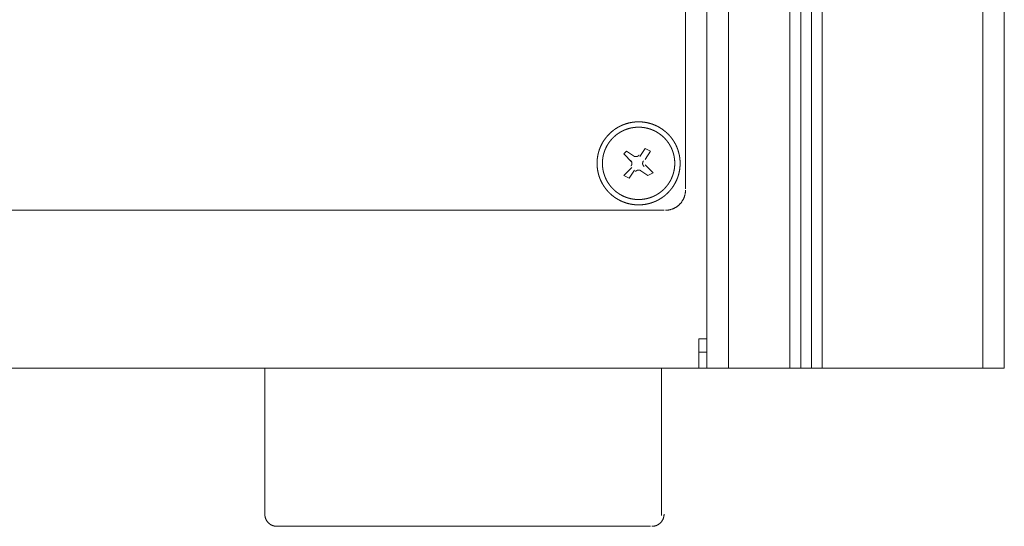
# Model space of a CAD drawing. Units: millimetres. Extents: x -560 to 1260, y -1157 to 1524.
# Drawn here: x 290 to 383, y -630 to -582 of the extents above; entities that cross this region are included whole.
import ezdxf

# ---------------------------------------------------------------- set-up
doc = ezdxf.new("R2010")
doc.units = ezdxf.units.MM
doc.header["$LTSCALE"] = 50.8
doc.layers.get('0').update_dxf_attribs({"lineweight": 0})
doc.layers.add('_U+30EC_U+30A4_U+30E4_U+30FC 1', color=7, linetype='Continuous', lineweight=0)

# ---------------------------------------------------------------- blocks, each defined once
blk = doc.blocks.new('グループ-5')
at = {"layer": '_U+30EC_U+30A4_U+30E4_U+30FC 1', "color": 0, "lineweight": 0}
for p, q in [((38.224, -759.708), (38.224, -820.414)), ((36.192, -822.446), (-85.982, -822.446)), ((40.256, -834.638), (39.494, -834.638)), ((39.494, -837.432), (39.494, -834.638)), ((39.494, -835.908), (40.256, -835.908)), ((39.494, -837.432), (-384.94, -837.432)), ((-1.654, -837.432), (-1.654, -851.402)), ((35.938, -837.432), (35.938, -851.402)), ((40.256, -837.432), (39.494, -837.432)), ((48.13, -837.432), (42.288, -837.432)), ((50.162, -837.432), (49.146, -837.432)), ((66.418, -837.432), (51.178, -837.432)), ((-0.638, -852.418), (34.922, -852.418))]:
    blk.add_line(p, q, dxfattribs=at)
at = {"layer": '_U+30EC_U+30A4_U+30E4_U+30FC 1', "color": 0, "lineweight": 0, "flags": 128}
for points in [[(48.13, -394.456), (42.288, -394.456), (40.256, -394.456), (40.256, -837.432), (42.288, -837.432), (42.288, -394.456)], [(49.146, -394.456), (49.146, -837.432), (48.13, -837.432), (48.13, -394.456), (49.146, -394.456), (50.162, -394.456), (51.178, -394.456)], [(51.178, -394.456), (51.178, -837.432), (50.162, -837.432), (50.162, -394.456)], [(68.45, -394.456), (66.418, -394.456), (66.418, -837.432), (68.45, -837.432), (68.45, -394.456)], [(33.906, -817.366), (34.414, -816.604), (34.922, -816.858), (34.414, -817.62)], [(33.144, -817.874), (32.382, -817.112), (32.636, -816.858), (33.398, -817.366)], [(33.398, -818.636), (32.89, -819.398), (32.382, -819.144), (33.144, -818.382)], [(34.414, -818.128), (35.176, -818.89), (34.668, -819.144), (33.906, -818.636)]]:
    blk.add_lwpolyline(points, dxfattribs=at)
for points in [[(36.319, -822.446), (36.324, -822.446, 0.008497), (36.399, -822.445, 0.01109), (36.474, -822.44), (36.479, -822.44, 0.011066), (36.563, -822.431), (36.564, -822.431, 0.011033), (36.646, -822.418), (36.647, -822.418, 0.010991), (36.728, -822.402), (36.728, -822.402, 0.010944), (36.809, -822.383), (36.809, -822.383, 0.010893), (36.888, -822.36), (36.888, -822.36, 0.010839), (36.965, -822.334), (36.965, -822.334, 0.010784), (37.041, -822.304), (37.042, -822.304, 0.01073), (37.116, -822.272), (37.116, -822.272, 0.010677), (37.189, -822.237), (37.189, -822.236, 0.010628), (37.26, -822.198), (37.26, -822.198, 0.010584), (37.329, -822.157), (37.329, -822.157, 0.010544), (37.396, -822.113), (37.396, -822.113, 0.010511), (37.462, -822.066, 0.01048), (37.525, -822.016, 0.010463), (37.586, -821.964, 0.010453), (37.644, -821.91, 0.010452), (37.701, -821.853, 0.010459), (37.755, -821.793, 0.010474), (37.806, -821.732, 0.010491), (37.855, -821.668), (37.855, -821.668, 0.010519), (37.901, -821.602), (37.901, -821.602, 0.010554), (37.945, -821.535), (37.945, -821.535, 0.010594), (37.985, -821.465), (37.985, -821.465, 0.01064), (38.023, -821.394), (38.023, -821.393, 0.010691), (38.058, -821.32), (38.058, -821.32, 0.010744), (38.09, -821.245), (38.09, -821.245, 0.010798), (38.118, -821.169), (38.118, -821.169, 0.010853), (38.143, -821.091), (38.144, -821.091, 0.010906), (38.165, -821.011), (38.166, -821.011, 0.010957), (38.184, -820.931), (38.184, -820.93, 0.011003), (38.199, -820.849), (38.199, -820.848, 0.011042), (38.211, -820.765), (38.211, -820.765, 0.011073), (38.219, -820.681), (38.22, -820.67, 0.01109), (38.223, -820.606), (38.223, -820.595, 0.005548), (38.224, -820.552), (38.224, -820.542)], [(-1.654, -851.275), (-1.654, -851.283, 0.011811), (-1.653, -851.332), (-1.652, -851.335, 0.009358), (-1.649, -851.378), (-1.649, -851.378, 0.009338), (-1.645, -851.42), (-1.645, -851.421, 0.009315), (-1.639, -851.463), (-1.639, -851.463, 0.009286), (-1.631, -851.504), (-1.631, -851.504, 0.009254), (-1.622, -851.545), (-1.622, -851.545, 0.009218), (-1.611, -851.586), (-1.611, -851.586, 0.009181), (-1.599, -851.625), (-1.599, -851.626, 0.009142), (-1.586, -851.665), (-1.586, -851.665, 0.009103), (-1.571, -851.703), (-1.571, -851.703, 0.009064), (-1.555, -851.741), (-1.555, -851.741, 0.009027), (-1.538, -851.778), (-1.538, -851.778, 0.00899), (-1.519, -851.815), (-1.519, -851.815, 0.008957), (-1.499, -851.851), (-1.499, -851.851, 0.008926), (-1.478, -851.885), (-1.478, -851.885, 0.008898), (-1.455, -851.919), (-1.455, -851.919, 0.008874), (-1.432, -851.953, 0.00885), (-1.407, -851.985, 0.008836), (-1.381, -852.016, 0.008826), (-1.354, -852.047, 0.008821), (-1.326, -852.076, 0.008821), (-1.298, -852.105, 0.008825), (-1.268, -852.132, 0.008835), (-1.237, -852.158, 0.008849), (-1.205, -852.184, 0.008863), (-1.172, -852.208), (-1.172, -852.208, 0.008885), (-1.139, -852.231), (-1.139, -852.231, 0.008911), (-1.104, -852.252), (-1.104, -852.253, 0.008941), (-1.069, -852.273), (-1.069, -852.273, 0.008973), (-1.033, -852.292), (-1.033, -852.292, 0.009008), (-0.996, -852.311), (-0.996, -852.311, 0.009045), (-0.958, -852.327), (-0.958, -852.327, 0.009083), (-0.92, -852.343), (-0.92, -852.343, 0.009123), (-0.881, -852.357), (-0.881, -852.357, 0.009162), (-0.842, -852.37), (-0.842, -852.37, 0.0092), (-0.802, -852.381), (-0.802, -852.381, 0.009236), (-0.761, -852.391), (-0.761, -852.391, 0.00927), (-0.72, -852.399), (-0.719, -852.399, 0.0093), (-0.678, -852.406), (-0.678, -852.406, 0.009327), (-0.635, -852.412), (-0.635, -852.412, 0.009348), (-0.593, -852.415), (-0.59, -852.416, 0.009361), (-0.552, -852.418), (-0.549, -852.418, 0.007025), (-0.517, -852.418), (-0.511, -852.418)], [(35.049, -852.418), (35.057, -852.418, 0.011809), (35.106, -852.417), (35.109, -852.417, 0.009357), (35.152, -852.414), (35.152, -852.414, 0.009337), (35.194, -852.409), (35.194, -852.409, 0.009313), (35.236, -852.403), (35.236, -852.403, 0.009285), (35.278, -852.395), (35.278, -852.395, 0.009253), (35.319, -852.386), (35.319, -852.386, 0.009217), (35.359, -852.376), (35.36, -852.376, 0.00918), (35.399, -852.364), (35.399, -852.364, 0.009142), (35.439, -852.35), (35.439, -852.35, 0.009103), (35.477, -852.335), (35.477, -852.335, 0.009064), (35.515, -852.319), (35.515, -852.319, 0.009026), (35.552, -852.302), (35.552, -852.302, 0.00899), (35.589, -852.283), (35.589, -852.283, 0.008956), (35.624, -852.263), (35.624, -852.263, 0.008925), (35.659, -852.242), (35.659, -852.242, 0.008898), (35.693, -852.22), (35.693, -852.22, 0.008874), (35.726, -852.196, 0.00885), (35.759, -852.171, 0.008836), (35.79, -852.146, 0.008827), (35.821, -852.119, 0.008821), (35.85, -852.091, 0.008821), (35.878, -852.062, 0.008826), (35.906, -852.032, 0.008835), (35.932, -852.001, 0.00885), (35.957, -851.969, 0.008864), (35.982, -851.936), (35.982, -851.936, 0.008886), (36.005, -851.903), (36.005, -851.903, 0.008912), (36.026, -851.868), (36.026, -851.868, 0.008941), (36.047, -851.833), (36.047, -851.833, 0.008974), (36.066, -851.797), (36.066, -851.797, 0.009009), (36.084, -851.76), (36.084, -851.76, 0.009046), (36.101, -851.723), (36.101, -851.723, 0.009084), (36.117, -851.684), (36.117, -851.684, 0.009123), (36.131, -851.646), (36.131, -851.646, 0.009162), (36.143, -851.606), (36.143, -851.606, 0.0092), (36.155, -851.566), (36.155, -851.566, 0.009237), (36.165, -851.525), (36.165, -851.525, 0.00927), (36.173, -851.484), (36.173, -851.484, 0.009301), (36.18, -851.442), (36.18, -851.442, 0.009327), (36.185, -851.4), (36.185, -851.4, 0.009348), (36.189, -851.357), (36.189, -851.354, 0.009362), (36.191, -851.316), (36.191, -851.314, 0.007025), (36.192, -851.281), (36.192, -851.275)]]:
    blk.add_lwpolyline(points, format="xyb", dxfattribs=at)
at = {"layer": '_U+30EC_U+30A4_U+30E4_U+30FC 1', "color": 0, "lineweight": 0}
for points, weights, knots in [([(36.816, -820.506), (36.828, -820.492), (36.858, -820.455), (36.887, -820.419), (36.915, -820.382), (36.934, -820.356), (36.953, -820.33), (37.02, -820.242), (37.08, -820.148), (37.09, -820.133), (37.1, -820.117), (37.178, -819.995), (37.246, -819.868), (37.247, -819.867), (37.247, -819.866), (37.315, -819.74), (37.374, -819.61), (37.374, -819.609), (37.374, -819.609), (37.432, -819.479), (37.48, -819.346), (37.481, -819.345), (37.481, -819.345), (37.529, -819.212), (37.567, -819.077), (37.567, -819.076), (37.568, -819.076), (37.606, -818.941), (37.634, -818.804), (37.634, -818.803), (37.634, -818.803), (37.663, -818.666), (37.681, -818.528), (37.681, -818.528), (37.681, -818.527), (37.7, -818.389), (37.708, -818.25), (37.708, -818.25), (37.708, -818.25), (37.717, -818.111), (37.716, -817.972), (37.716, -817.954), (37.716, -817.937), (37.715, -817.833), (37.707, -817.729), (37.699, -817.625), (37.687, -817.521), (37.675, -817.418), (37.656, -817.315), (37.653, -817.298), (37.65, -817.281), (37.637, -817.212), (37.622, -817.144), (37.607, -817.077), (37.589, -817.009), (37.585, -816.992), (37.58, -816.975), (37.554, -816.874), (37.521, -816.775), (37.515, -816.758), (37.51, -816.742), (37.465, -816.609), (37.411, -816.48), (37.411, -816.48), (37.411, -816.48), (37.357, -816.35), (37.294, -816.225), (37.294, -816.225), (37.293, -816.224), (37.23, -816.098), (37.157, -815.978), (37.153, -815.97), (37.148, -815.962), (37.084, -815.855), (37.012, -815.753), (36.94, -815.65), (36.863, -815.552), (36.862, -815.552), (36.862, -815.551), (36.784, -815.452), (36.698, -815.359), (36.692, -815.352), (36.685, -815.344), (36.586, -815.237), (36.48, -815.137), (36.479, -815.136), (36.479, -815.135), (36.371, -815.034), (36.256, -814.941), (36.255, -814.94), (36.254, -814.94), (36.14, -814.847), (36.018, -814.763), (36.018, -814.762), (36.017, -814.762), (35.897, -814.679), (35.772, -814.605), (35.771, -814.605), (35.771, -814.604), (35.647, -814.532), (35.518, -814.468), (35.517, -814.468), (35.516, -814.467), (35.389, -814.404), (35.256, -814.351), (35.256, -814.351), (35.255, -814.35), (35.124, -814.297), (34.99, -814.254), (34.989, -814.254), (34.989, -814.254), (34.855, -814.211), (34.719, -814.177), (34.718, -814.177), (34.718, -814.177), (34.582, -814.144), (34.444, -814.12), (34.444, -814.12), (34.443, -814.12), (34.306, -814.097), (34.167, -814.083), (34.167, -814.083), (34.167, -814.083), (34.028, -814.069), (33.889, -814.066), (33.889, -814.066), (33.889, -814.066), (33.75, -814.062), (33.611, -814.068), (33.472, -814.074), (33.334, -814.09), (33.195, -814.105), (33.059, -814.131), (32.922, -814.156), (32.787, -814.191), (32.787, -814.191), (32.787, -814.191), (32.652, -814.226), (32.52, -814.27), (32.52, -814.271), (32.52, -814.271), (32.387, -814.315), (32.258, -814.369), (32.258, -814.369), (32.258, -814.369), (32.128, -814.423), (32.003, -814.487), (31.995, -814.491), (31.987, -814.494), (31.876, -814.55), (31.77, -814.614), (31.664, -814.678), (31.561, -814.747), (31.56, -814.748), (31.56, -814.748), (31.456, -814.818), (31.358, -814.895), (31.351, -814.901), (31.343, -814.907), (31.23, -814.997), (31.124, -815.094), (31.123, -815.095), (31.122, -815.095), (31.015, -815.194), (30.915, -815.3), (30.914, -815.301), (30.913, -815.301), (30.812, -815.409), (30.719, -815.524), (30.718, -815.525), (30.718, -815.526), (30.625, -815.64), (30.541, -815.762), (30.54, -815.762), (30.54, -815.763), (30.457, -815.883), (30.383, -816.008), (30.383, -816.009), (30.382, -816.01), (30.309, -816.134), (30.246, -816.263), (30.245, -816.263), (30.245, -816.264), (30.182, -816.392), (30.129, -816.524), (30.128, -816.524), (30.128, -816.525), (30.075, -816.656), (30.032, -816.79), (30.032, -816.791), (30.032, -816.791), (29.988, -816.925), (29.955, -817.062), (29.955, -817.062), (29.955, -817.062), (29.921, -817.198), (29.898, -817.336), (29.898, -817.336), (29.898, -817.337), (29.874, -817.474), (29.861, -817.613), (29.861, -817.613), (29.861, -817.613), (29.847, -817.752), (29.843, -817.891), (29.843, -817.891), (29.843, -817.891), (29.84, -818.03), (29.846, -818.169), (29.852, -818.308), (29.867, -818.446), (29.883, -818.585), (29.908, -818.721), (29.934, -818.858), (29.969, -818.993), (29.969, -818.993), (29.969, -818.993), (30.004, -819.128), (30.048, -819.26), (30.048, -819.26), (30.048, -819.261), (30.093, -819.393), (30.147, -819.522), (30.147, -819.522), (30.147, -819.522), (30.201, -819.652), (30.264, -819.777), (30.268, -819.785), (30.272, -819.793), (30.328, -819.904), (30.392, -820.01), (30.401, -820.025), (30.41, -820.04), (30.456, -820.117), (30.505, -820.19), (30.555, -820.264), (30.608, -820.336), (30.613, -820.344), (30.619, -820.351), (30.683, -820.438), (30.752, -820.521), (30.765, -820.535), (30.777, -820.549), (30.87, -820.659), (30.972, -820.763), (30.973, -820.763), (30.974, -820.764), (31.077, -820.868), (31.187, -820.965), (31.188, -820.966), (31.189, -820.966), (31.301, -821.064), (31.419, -821.153), (31.42, -821.154), (31.421, -821.154), (31.538, -821.242), (31.661, -821.321), (31.662, -821.321), (31.663, -821.322), (31.785, -821.4), (31.912, -821.468), (31.913, -821.469), (31.913, -821.469), (32.039, -821.537), (32.17, -821.595), (32.17, -821.596), (32.171, -821.596), (32.301, -821.654), (32.434, -821.702), (32.434, -821.703), (32.435, -821.703), (32.567, -821.751), (32.703, -821.789), (32.703, -821.79), (32.704, -821.79), (32.839, -821.828), (32.976, -821.856), (32.976, -821.856), (32.977, -821.856), (33.113, -821.885), (33.252, -821.903), (33.252, -821.903), (33.252, -821.903), (33.391, -821.922), (33.53, -821.931), (33.53, -821.931), (33.53, -821.931), (33.669, -821.939), (33.808, -821.938), (33.825, -821.938), (33.843, -821.938), (33.947, -821.937), (34.051, -821.929), (34.155, -821.921), (34.259, -821.909), (34.362, -821.897), (34.465, -821.878), (34.567, -821.859), (34.669, -821.837), (34.669, -821.837), (34.669, -821.837), (34.771, -821.814), (34.872, -821.784), (34.972, -821.754), (35.071, -821.721), (35.071, -821.721), (35.071, -821.721), (35.171, -821.687), (35.267, -821.647), (35.267, -821.647), (35.268, -821.647), (35.365, -821.607), (35.46, -821.563), (35.46, -821.562), (35.46, -821.562), (35.556, -821.518), (35.649, -821.467), (35.649, -821.467), (35.649, -821.467), (35.742, -821.416), (35.833, -821.362), (35.833, -821.361), (35.833, -821.361), (35.925, -821.306), (36.012, -821.245), (36.012, -821.245), (36.012, -821.245), (36.1, -821.183), (36.185, -821.119), (36.186, -821.118), (36.186, -821.118), (36.272, -821.053), (36.353, -820.981), (36.354, -820.981), (36.354, -820.981), (36.435, -820.909), (36.514, -820.834), (36.515, -820.833), (36.515, -820.833), (36.595, -820.757), (36.669, -820.675), (36.681, -820.661), (36.694, -820.648), (36.744, -820.592), (36.792, -820.535), (36.804, -820.521), (36.816, -820.507)], [1, 1, 1, 0.999826846503, 1, 1, 1, 0.99930880686, 1, 1, 1, 0.999315178245, 1, 1, 1, 0.999324450701, 1, 1, 1, 0.999335193629, 1, 1, 1, 0.999346422572, 1, 1, 1, 0.999357265774, 1, 1, 1, 0.999366956301, 1, 1, 1, 0.9993749709, 1, 1, 1, 0.999380648041, 1, 1, 1, 0.999384202913, 1, 0.99984608778, 1, 0.999384040866, 1, 1, 1, 0.999845377902, 1, 0.999844901281, 1, 1, 1, 0.999375011828, 1, 1, 1, 0.999366929897, 1, 1, 1, 0.999357258173, 1, 1, 1, 0.999346298845, 1, 1, 1, 0.9993353385, 1, 0.999620560547, 1, 1, 1, 0.999317459241, 1, 1, 1, 0.999308882515, 1, 1, 1, 0.99930979513, 1, 1, 1, 0.999307316805, 1, 1, 1, 0.999311392366, 1, 1, 1, 0.999319560588, 1, 1, 1, 0.999329699303, 1, 1, 1, 0.99934080666, 1, 1, 1, 0.999351947186, 1, 1, 1, 0.999362306905, 1, 1, 1, 0.999371214018, 1, 1, 1, 0.999378149198, 1, 1, 1, 0.999382732879, 1, 0.999384881513, 1, 0.999383639599, 1, 0.999380753006, 1, 1, 1, 0.999374942288, 1, 1, 1, 0.999366995197, 1, 1, 1, 0.99935719704, 1, 1, 1, 0.99934650844, 1, 0.999626749762, 1, 1, 1, 0.999327013269, 1, 1, 1, 0.999317477136, 1, 1, 1, 0.999308987399, 1, 1, 1, 0.999309513649, 1, 1, 1, 0.999307298224, 1, 1, 1, 0.999311402166, 1, 1, 1, 0.999319576266, 1, 1, 1, 0.999329718227, 1, 1, 1, 0.999340827299, 1, 1, 1, 0.999351968086, 1, 1, 1, 0.99936232675, 1, 1, 1, 0.999371231657, 1, 1, 1, 0.999378163651, 1, 1, 1, 0.999382743332, 1, 0.999384887288, 1, 0.999383640269, 1, 0.999380748064, 1, 1, 1, 0.999374931572, 1, 1, 1, 0.999366978653, 1, 1, 1, 0.999357174824, 1, 1, 1, 0.999346480832, 1, 1, 1, 0.999626851606, 1, 0.999832283094, 1, 1, 1, 0.999322072676, 1, 1, 1, 0.99931272044, 1, 1, 1, 0.999308963102, 1, 1, 1, 0.999307886298, 1, 1, 1, 0.999308590354, 1, 1, 1, 0.999315183451, 1, 1, 1, 0.99932446114, 1, 1, 1, 0.999335207981, 1, 1, 1, 0.999346440099, 1, 1, 1, 0.999357285675, 1, 1, 1, 0.999366977756, 1, 1, 1, 0.999374993066, 1, 1, 1, 0.99938067015, 1, 1, 1, 0.999384223895, 1, 0.999846093025, 1, 0.999384059291, 1, 0.99984538302, 1, 1, 1, 0.999377654259, 1, 0.999843213389, 1, 1, 1, 0.999367097429, 1, 1, 1, 0.999839851557, 1, 1, 1, 0.999352177176, 1, 1, 1, 0.99983572904, 1, 1, 1, 0.999335626836, 1, 1, 1, 0.999831467103, 1, 1, 1, 0.999320295493, 1, 1, 1, 0.999827849663, 1, 1, 1, 0.999309523646, 1, 1, 1, 0.999826728746, 1, 1, 1], [0, 0, 0, 1, 1, 2, 2, 3, 3, 4, 4, 5, 5, 6, 6, 7, 7, 8, 8, 9, 9, 10, 10, 11, 11, 12, 12, 13, 13, 14, 14, 15, 15, 16, 16, 17, 17, 18, 18, 19, 19, 20, 20, 21, 21, 22, 22, 23, 23, 24, 24, 25, 25, 26, 26, 27, 27, 28, 28, 29, 29, 30, 30, 31, 31, 32, 32, 33, 33, 34, 34, 35, 35, 36, 36, 37, 37, 38, 38, 39, 39, 40, 40, 41, 41, 42, 42, 43, 43, 44, 44, 45, 45, 46, 46, 47, 47, 48, 48, 49, 49, 50, 50, 51, 51, 52, 52, 53, 53, 54, 54, 55, 55, 56, 56, 57, 57, 58, 58, 59, 59, 60, 60, 61, 61, 62, 62, 63, 63, 64, 64, 65, 65, 66, 66, 67, 67, 68, 68, 69, 69, 70, 70, 71, 71, 72, 72, 73, 73, 74, 74, 75, 75, 76, 76, 77, 77, 78, 78, 79, 79, 80, 80, 81, 81, 82, 82, 83, 83, 84, 84, 85, 85, 86, 86, 87, 87, 88, 88, 89, 89, 90, 90, 91, 91, 92, 92, 93, 93, 94, 94, 95, 95, 96, 96, 97, 97, 98, 98, 99, 99, 100, 100, 101, 101, 102, 102, 103, 103, 104, 104, 105, 105, 106, 106, 107, 107, 108, 108, 109, 109, 110, 110, 111, 111, 112, 112, 113, 113, 114, 114, 115, 115, 116, 116, 117, 117, 118, 118, 119, 119, 120, 120, 121, 121, 122, 122, 123, 123, 124, 124, 125, 125, 126, 126, 127, 127, 128, 128, 129, 129, 130, 130, 131, 131, 132, 132, 133, 133, 134, 134, 135, 135, 136, 136, 137, 137, 138, 138, 139, 139, 140, 140, 141, 141, 142, 142, 143, 143, 144, 144, 145, 145, 146, 146, 147, 147, 148, 148, 149, 149, 150, 150, 151, 151, 152, 152, 153, 153, 154, 154, 155, 155, 156, 156, 157, 157, 158, 158, 159, 159, 160, 160, 161, 161, 162, 162, 163, 163, 164, 164, 165, 165, 166, 166, 167, 167, 168, 168, 169, 169, 170, 170, 171, 171, 172, 172, 173, 173, 173]), ([(36.424, -820.183), (36.434, -820.171), (36.478, -820.117), (36.522, -820.063), (36.562, -820.006), (36.578, -819.983), (36.593, -819.961), (36.663, -819.861), (36.725, -819.757), (36.725, -819.757), (36.726, -819.756), (36.787, -819.653), (36.841, -819.546), (36.841, -819.546), (36.842, -819.545), (36.895, -819.439), (36.941, -819.329), (36.941, -819.329), (36.942, -819.329), (36.987, -819.22), (37.025, -819.108), (37.025, -819.108), (37.026, -819.108), (37.063, -818.997), (37.093, -818.883), (37.094, -818.883), (37.094, -818.883), (37.124, -818.77), (37.146, -818.655), (37.146, -818.655), (37.146, -818.655), (37.168, -818.541), (37.182, -818.425), (37.182, -818.425), (37.182, -818.425), (37.196, -818.31), (37.203, -818.194), (37.203, -818.194), (37.203, -818.194), (37.209, -818.078), (37.208, -817.962), (37.207, -817.846), (37.197, -817.731), (37.196, -817.717), (37.195, -817.702), (37.188, -817.616), (37.176, -817.53), (37.163, -817.444), (37.147, -817.358), (37.132, -817.273), (37.111, -817.189), (37.104, -817.16), (37.096, -817.132), (37.075, -817.048), (37.048, -816.965), (37.021, -816.882), (36.992, -816.8), (36.991, -816.8), (36.991, -816.8), (36.962, -816.718), (36.926, -816.638), (36.92, -816.624), (36.914, -816.611), (36.867, -816.504), (36.812, -816.4), (36.812, -816.4), (36.812, -816.4), (36.757, -816.296), (36.695, -816.196), (36.691, -816.189), (36.687, -816.183), (36.633, -816.094), (36.572, -816.01), (36.511, -815.925), (36.445, -815.844), (36.445, -815.843), (36.445, -815.843), (36.379, -815.761), (36.307, -815.684), (36.301, -815.678), (36.296, -815.672), (36.213, -815.583), (36.124, -815.5), (36.124, -815.499), (36.123, -815.498), (36.033, -815.414), (35.937, -815.337), (35.937, -815.336), (35.936, -815.336), (35.841, -815.258), (35.74, -815.188), (35.739, -815.188), (35.739, -815.187), (35.639, -815.118), (35.535, -815.055), (35.535, -815.055), (35.534, -815.055), (35.431, -814.993), (35.324, -814.939), (35.323, -814.939), (35.323, -814.939), (35.217, -814.885), (35.107, -814.839), (35.107, -814.839), (35.107, -814.839), (34.998, -814.793), (34.886, -814.755), (34.886, -814.755), (34.886, -814.755), (34.775, -814.717), (34.661, -814.687), (34.661, -814.687), (34.661, -814.687), (34.548, -814.657), (34.433, -814.635), (34.433, -814.635), (34.433, -814.635), (34.319, -814.612), (34.203, -814.598), (34.203, -814.598), (34.203, -814.598), (34.088, -814.584), (33.972, -814.577), (33.972, -814.577), (33.972, -814.577), (33.856, -814.571), (33.74, -814.572), (33.624, -814.574), (33.509, -814.583), (33.495, -814.584), (33.48, -814.585), (33.394, -814.592), (33.308, -814.605), (33.222, -814.617), (33.136, -814.633), (33.051, -814.648), (32.966, -814.67), (32.938, -814.677), (32.91, -814.684), (32.826, -814.705), (32.743, -814.732), (32.66, -814.759), (32.578, -814.789), (32.578, -814.789), (32.578, -814.789), (32.496, -814.819), (32.416, -814.854), (32.402, -814.86), (32.389, -814.866), (32.282, -814.913), (32.178, -814.968), (32.178, -814.968), (32.178, -814.968), (32.074, -815.023), (31.974, -815.085), (31.967, -815.089), (31.961, -815.093), (31.872, -815.148), (31.788, -815.209), (31.703, -815.27), (31.622, -815.335), (31.621, -815.335), (31.621, -815.336), (31.539, -815.402), (31.462, -815.473), (31.456, -815.479), (31.45, -815.484), (31.361, -815.567), (31.277, -815.656), (31.277, -815.656), (31.276, -815.657), (31.192, -815.747), (31.115, -815.843), (31.114, -815.843), (31.114, -815.844), (31.036, -815.94), (30.966, -816.04), (30.965, -816.041), (30.965, -816.042), (30.896, -816.141), (30.833, -816.245), (30.833, -816.246), (30.833, -816.246), (30.771, -816.349), (30.717, -816.456), (30.717, -816.457), (30.717, -816.457), (30.663, -816.563), (30.617, -816.673), (30.617, -816.673), (30.617, -816.674), (30.571, -816.782), (30.533, -816.894), (30.533, -816.894), (30.533, -816.895), (30.495, -817.006), (30.465, -817.119), (30.465, -817.119), (30.464, -817.119), (30.435, -817.232), (30.412, -817.347), (30.412, -817.347), (30.412, -817.347), (30.39, -817.461), (30.376, -817.577), (30.376, -817.577), (30.376, -817.577), (30.362, -817.692), (30.355, -817.808), (30.355, -817.808), (30.355, -817.808), (30.349, -817.924), (30.35, -818.04), (30.352, -818.156), (30.361, -818.271), (30.362, -818.286), (30.363, -818.3), (30.37, -818.387), (30.382, -818.472), (30.395, -818.558), (30.411, -818.644), (30.426, -818.729), (30.447, -818.814), (30.454, -818.842), (30.461, -818.87), (30.483, -818.954), (30.51, -819.037), (30.537, -819.12), (30.566, -819.202), (30.566, -819.202), (30.567, -819.202), (30.596, -819.285), (30.632, -819.365), (30.638, -819.378), (30.644, -819.392), (30.691, -819.499), (30.746, -819.602), (30.746, -819.602), (30.746, -819.603), (30.801, -819.707), (30.863, -819.807), (30.867, -819.813), (30.87, -819.819), (30.925, -819.908), (30.986, -819.992), (31.047, -820.077), (31.113, -820.158), (31.113, -820.159), (31.113, -820.159), (31.179, -820.241), (31.251, -820.319), (31.256, -820.324), (31.262, -820.33), (31.345, -820.42), (31.433, -820.503), (31.434, -820.503), (31.435, -820.504), (31.525, -820.588), (31.62, -820.666), (31.621, -820.666), (31.622, -820.667), (31.717, -820.744), (31.818, -820.814), (31.819, -820.815), (31.819, -820.815), (31.919, -820.885), (32.023, -820.947), (32.023, -820.947), (32.024, -820.948), (32.127, -821.009), (32.234, -821.063), (32.234, -821.063), (32.235, -821.064), (32.341, -821.117), (32.45, -821.163), (32.451, -821.164), (32.451, -821.164), (32.56, -821.209), (32.672, -821.247), (32.672, -821.248), (32.672, -821.248), (32.783, -821.286), (32.897, -821.316), (32.897, -821.316), (32.897, -821.316), (33.01, -821.346), (33.124, -821.368), (33.125, -821.368), (33.125, -821.368), (33.239, -821.39), (33.354, -821.404), (33.355, -821.404), (33.355, -821.404), (33.47, -821.419), (33.586, -821.425), (33.586, -821.425), (33.586, -821.425), (33.702, -821.431), (33.817, -821.43), (33.933, -821.429), (34.049, -821.42), (34.063, -821.418), (34.078, -821.417), (34.164, -821.411), (34.25, -821.398), (34.336, -821.385), (34.421, -821.37), (34.507, -821.354), (34.591, -821.333), (34.619, -821.326), (34.648, -821.319), (34.732, -821.298), (34.815, -821.271), (34.898, -821.244), (34.98, -821.214), (34.98, -821.214), (34.98, -821.214), (35.062, -821.184), (35.142, -821.149), (35.169, -821.137), (35.196, -821.125), (35.276, -821.089), (35.354, -821.048), (35.432, -821.007), (35.508, -820.963), (35.509, -820.963), (35.509, -820.963), (35.586, -820.919), (35.659, -820.87), (35.684, -820.853), (35.709, -820.837), (35.783, -820.787), (35.854, -820.732), (35.925, -820.677), (35.994, -820.62), (35.994, -820.619), (35.995, -820.619), (36.064, -820.561), (36.13, -820.498), (36.13, -820.498), (36.13, -820.498), (36.196, -820.435), (36.259, -820.369), (36.26, -820.369), (36.26, -820.368), (36.325, -820.302), (36.384, -820.231), (36.394, -820.219), (36.404, -820.207), (36.414, -820.195), (36.424, -820.183)], [1, 1, 1, 0.999366158724, 1, 1, 1, 0.999370148951, 1, 1, 1, 0.99937710869, 1, 1, 1, 0.999385775891, 1, 1, 1, 0.999395384519, 1, 1, 1, 0.999405171281, 1, 1, 1, 0.999414467701, 1, 1, 1, 0.999422687073, 1, 1, 1, 0.999429436551, 1, 1, 1, 0.999434196657, 1, 0.999437426866, 1, 1, 1, 0.999437632208, 1, 0.999858945799, 1, 0.999434345163, 1, 1, 1, 0.99942934363, 1, 0.999856116988, 1, 1, 1, 0.999418809644, 1, 1, 1, 0.999409916786, 1, 1, 1, 0.99940019299, 1, 1, 1, 0.999390650817, 1, 0.999652438938, 1, 1, 1, 0.999375318039, 1, 1, 1, 0.999368006636, 1, 1, 1, 0.999369026287, 1, 1, 1, 0.999366813652, 1, 1, 1, 0.999370212745, 1, 1, 1, 0.999377137375, 1, 1, 1, 0.999385806961, 1, 1, 1, 0.999395417296, 1, 1, 1, 0.999405205177, 1, 1, 1, 0.999414502228, 1, 1, 1, 0.999422721854, 1, 1, 1, 0.999429471308, 1, 1, 1, 0.999434231226, 1, 0.999437460651, 1, 1, 1, 0.999437666145, 1, 0.999858954159, 1, 0.999434378626, 1, 1, 1, 0.999429376856, 1, 0.999856125271, 1, 1, 1, 0.999418842631, 1, 1, 1, 0.999409949667, 1, 1, 1, 0.999400225792, 1, 1, 1, 0.999390683444, 1, 0.999652457325, 1, 1, 1, 0.99937534954, 1, 1, 1, 0.999368041503, 1, 1, 1, 0.999369047178, 1, 1, 1, 0.999366770336, 1, 1, 1, 0.999370175741, 1, 1, 1, 0.999377104467, 1, 1, 1, 0.999385778398, 1, 1, 1, 0.999395392989, 1, 1, 1, 0.999405184864, 1, 1, 1, 0.999414485519, 1, 1, 1, 0.999422708266, 1, 1, 1, 0.999429460305, 1, 1, 1, 0.999434222222, 1, 0.999437452732, 1, 1, 1, 0.999437659437, 1, 0.999858952483, 1, 0.999434372051, 1, 1, 1, 0.999429369654, 1, 0.999856123304, 1, 1, 1, 0.999418833612, 1, 1, 1, 0.999409938772, 1, 1, 1, 0.999400212635, 1, 1, 1, 0.999390667602, 1, 0.999652447033, 1, 1, 1, 0.999375329144, 1, 1, 1, 0.999368016399, 1, 1, 1, 0.999369025689, 1, 1, 1, 0.999366779108, 1, 1, 1, 0.999370182681, 1, 1, 1, 0.999377111403, 1, 1, 1, 0.999385785913, 1, 1, 1, 0.999395401709, 1, 1, 1, 0.999405195376, 1, 1, 1, 0.999414498353, 1, 1, 1, 0.999422723887, 1, 1, 1, 0.99942947912, 1, 1, 1, 0.999434244529, 1, 0.999437478635, 1, 1, 1, 0.999437689703, 1, 0.999858960693, 1, 0.9994344082, 1, 1, 1, 0.999429410012, 1, 0.999856108353, 1, 1, 1, 0.999418913623, 1, 1, 1, 0.999409980264, 1, 0.999850596934, 1, 1, 1, 0.999395557876, 1, 1, 1, 0.999386145672, 1, 0.999844523648, 1, 1, 1, 0.999374203825, 1, 1, 1, 0.999841819079, 1, 1, 1, 0.999366919655, 1, 1, 1, 1, 1], [0, 0, 0, 1, 1, 2, 2, 3, 3, 4, 4, 5, 5, 6, 6, 7, 7, 8, 8, 9, 9, 10, 10, 11, 11, 12, 12, 13, 13, 14, 14, 15, 15, 16, 16, 17, 17, 18, 18, 19, 19, 20, 20, 21, 21, 22, 22, 23, 23, 24, 24, 25, 25, 26, 26, 27, 27, 28, 28, 29, 29, 30, 30, 31, 31, 32, 32, 33, 33, 34, 34, 35, 35, 36, 36, 37, 37, 38, 38, 39, 39, 40, 40, 41, 41, 42, 42, 43, 43, 44, 44, 45, 45, 46, 46, 47, 47, 48, 48, 49, 49, 50, 50, 51, 51, 52, 52, 53, 53, 54, 54, 55, 55, 56, 56, 57, 57, 58, 58, 59, 59, 60, 60, 61, 61, 62, 62, 63, 63, 64, 64, 65, 65, 66, 66, 67, 67, 68, 68, 69, 69, 70, 70, 71, 71, 72, 72, 73, 73, 74, 74, 75, 75, 76, 76, 77, 77, 78, 78, 79, 79, 80, 80, 81, 81, 82, 82, 83, 83, 84, 84, 85, 85, 86, 86, 87, 87, 88, 88, 89, 89, 90, 90, 91, 91, 92, 92, 93, 93, 94, 94, 95, 95, 96, 96, 97, 97, 98, 98, 99, 99, 100, 100, 101, 101, 102, 102, 103, 103, 104, 104, 105, 105, 106, 106, 107, 107, 108, 108, 109, 109, 110, 110, 111, 111, 112, 112, 113, 113, 114, 114, 115, 115, 116, 116, 117, 117, 118, 118, 119, 119, 120, 120, 121, 121, 122, 122, 123, 123, 124, 124, 125, 125, 126, 126, 127, 127, 128, 128, 129, 129, 130, 130, 131, 131, 132, 132, 133, 133, 134, 134, 135, 135, 136, 136, 137, 137, 138, 138, 139, 139, 140, 140, 141, 141, 142, 142, 143, 143, 144, 144, 145, 145, 146, 146, 147, 147, 148, 148, 149, 149, 150, 150, 151, 151, 152, 152, 153, 153, 154, 154, 155, 155, 156, 156, 157, 157, 158, 158, 159, 159, 160, 160, 161, 161, 162, 162, 163, 163, 164, 164, 165, 165, 166, 166, 167, 167, 168, 168, 169, 169, 170, 170, 171, 171, 172, 172, 173, 173, 174, 174, 175, 175, 175]), ([(33.283, -817.279), (33.283, -817.279), (33.283, -817.279), (33.29, -817.285), (33.297, -817.29), (33.304, -817.295), (33.311, -817.3), (33.311, -817.301), (33.312, -817.301), (33.32, -817.307), (33.329, -817.312), (33.329, -817.312), (33.329, -817.312), (33.337, -817.317), (33.346, -817.322), (33.346, -817.322), (33.346, -817.322), (33.355, -817.326), (33.363, -817.33), (33.363, -817.33), (33.364, -817.33), (33.372, -817.335), (33.381, -817.338), (33.381, -817.338), (33.381, -817.338), (33.39, -817.342), (33.399, -817.345), (33.399, -817.345), (33.399, -817.345), (33.409, -817.348), (33.418, -817.351), (33.418, -817.351), (33.418, -817.351), (33.427, -817.354), (33.436, -817.356), (33.436, -817.356), (33.436, -817.356), (33.446, -817.358), (33.455, -817.36), (33.455, -817.36), (33.455, -817.36), (33.464, -817.362), (33.474, -817.363), (33.474, -817.363), (33.474, -817.363), (33.483, -817.364), (33.493, -817.365), (33.493, -817.365), (33.493, -817.365), (33.502, -817.366), (33.512, -817.366), (33.521, -817.366), (33.531, -817.366), (33.54, -817.366), (33.55, -817.365), (33.559, -817.365), (33.569, -817.364), (33.578, -817.363), (33.587, -817.361), (33.597, -817.36), (33.606, -817.358), (33.615, -817.356), (33.624, -817.353), (33.624, -817.353), (33.624, -817.353), (33.634, -817.351), (33.643, -817.348), (33.643, -817.348), (33.643, -817.348), (33.652, -817.345), (33.661, -817.341), (33.661, -817.341), (33.661, -817.341), (33.669, -817.338), (33.678, -817.334), (33.678, -817.334), (33.678, -817.334), (33.687, -817.33), (33.696, -817.326), (33.696, -817.326), (33.696, -817.326), (33.704, -817.322), (33.713, -817.317), (33.714, -817.316), (33.715, -817.316), (33.721, -817.312), (33.727, -817.308), (33.733, -817.304), (33.739, -817.3), (33.745, -817.296), (33.751, -817.292), (33.753, -817.29), (33.755, -817.289), (33.761, -817.285), (33.767, -817.28), (33.772, -817.275), (33.778, -817.27), (33.784, -817.265), (33.789, -817.26), (33.791, -817.258), (33.793, -817.257), (33.798, -817.251), (33.803, -817.246), (33.808, -817.24), (33.815, -817.233), (33.818, -817.229), (33.819, -817.228), (33.819, -817.228)], [1, 1, 1, 0.999803982172, 1, 0.999656350227, 1, 1, 1, 0.999658292136, 1, 1, 1, 0.999661001025, 1, 1, 1, 0.999664288341, 1, 1, 1, 0.999667959854, 1, 1, 1, 0.999671841731, 1, 1, 1, 0.999675770741, 1, 1, 1, 0.999679598092, 1, 1, 1, 0.999683190984, 1, 1, 1, 0.999686436735, 1, 1, 1, 0.99968923358, 1, 1, 1, 0.999691522366, 1, 0.999693483932, 1, 0.999694446608, 1, 0.99969471757, 1, 0.999694336308, 1, 0.999693294893, 1, 0.999692030812, 1, 1, 1, 0.999689905411, 1, 1, 1, 0.999687240684, 1, 1, 1, 0.999684109682, 1, 1, 1, 0.999680603643, 1, 1, 1, 0.999676832173, 1, 1, 1, 0.999672972933, 1, 1, 1, 0.999667162166, 1, 1, 1, 0.99966368899, 1, 1, 1, 0.999659027839, 1, 1, 1, 0.999657158956, 1, 1, 1, 1, 1, 1], [0, 0, 0, 1, 1, 2, 2, 3, 3, 4, 4, 5, 5, 6, 6, 7, 7, 8, 8, 9, 9, 10, 10, 11, 11, 12, 12, 13, 13, 14, 14, 15, 15, 16, 16, 17, 17, 18, 18, 19, 19, 20, 20, 21, 21, 22, 22, 23, 23, 24, 24, 25, 25, 26, 26, 27, 27, 28, 28, 29, 29, 30, 30, 31, 31, 32, 32, 33, 33, 34, 34, 35, 35, 36, 36, 37, 37, 38, 38, 39, 39, 40, 40, 41, 41, 42, 42, 43, 43, 44, 44, 45, 45, 46, 46, 47, 47, 48, 48, 49, 49, 50, 50, 51, 51, 52, 53, 53, 54, 54, 54]), ([(33.057, -818.244), (33.057, -818.244), (33.057, -818.244), (33.063, -818.237), (33.068, -818.23), (33.073, -818.223), (33.078, -818.215), (33.079, -818.215), (33.079, -818.214), (33.085, -818.206), (33.09, -818.198), (33.09, -818.197), (33.09, -818.197), (33.095, -818.189), (33.099, -818.18), (33.099, -818.18), (33.099, -818.18), (33.104, -818.172), (33.108, -818.163), (33.108, -818.163), (33.108, -818.163), (33.112, -818.154), (33.116, -818.145), (33.116, -818.145), (33.116, -818.145), (33.12, -818.136), (33.123, -818.127), (33.123, -818.127), (33.123, -818.127), (33.126, -818.118), (33.129, -818.108), (33.129, -818.108), (33.129, -818.108), (33.131, -818.099), (33.134, -818.09), (33.134, -818.09), (33.134, -818.09), (33.136, -818.081), (33.138, -818.071), (33.138, -818.071), (33.138, -818.071), (33.139, -818.062), (33.141, -818.052), (33.141, -818.052), (33.141, -818.052), (33.142, -818.043), (33.143, -818.033), (33.143, -818.033), (33.143, -818.033), (33.144, -818.024), (33.144, -818.015), (33.144, -818.005), (33.144, -817.996), (33.144, -817.986), (33.143, -817.977), (33.143, -817.967), (33.142, -817.958), (33.14, -817.948), (33.139, -817.939), (33.137, -817.93), (33.135, -817.92), (33.133, -817.911), (33.131, -817.902), (33.131, -817.902), (33.131, -817.902), (33.128, -817.893), (33.126, -817.884), (33.126, -817.884), (33.126, -817.884), (33.123, -817.875), (33.119, -817.866), (33.119, -817.866), (33.119, -817.866), (33.116, -817.857), (33.112, -817.848), (33.112, -817.848), (33.112, -817.848), (33.108, -817.839), (33.104, -817.831), (33.104, -817.831), (33.104, -817.831), (33.1, -817.822), (33.095, -817.814), (33.094, -817.813), (33.094, -817.812), (33.09, -817.805), (33.086, -817.799), (33.082, -817.793), (33.078, -817.787), (33.074, -817.781), (33.07, -817.775), (33.068, -817.773), (33.067, -817.771), (33.062, -817.765), (33.058, -817.76), (33.053, -817.754), (33.048, -817.748), (33.043, -817.743), (33.038, -817.737), (33.036, -817.736), (33.034, -817.734), (33.029, -817.728), (33.024, -817.723), (33.018, -817.718), (33.01, -817.711), (33.006, -817.708), (33.006, -817.708), (33.006, -817.707)], [1, 1, 1, 0.999804091524, 1, 0.999656556752, 1, 1, 1, 0.999658510011, 1, 1, 1, 0.99966122594, 1, 1, 1, 0.999664516165, 1, 1, 1, 0.999668186738, 1, 1, 1, 0.999672064127, 1, 1, 1, 0.999675985467, 1, 1, 1, 0.999679802348, 1, 1, 1, 0.999683382363, 1, 1, 1, 0.999686613194, 1, 1, 1, 0.999689393448, 1, 1, 1, 0.999691664178, 1, 0.999693608665, 1, 0.999694551467, 1, 0.999694801946, 1, 0.999694399911, 1, 0.999693337208, 1, 0.999692049031, 1, 1, 1, 0.999689902219, 1, 1, 1, 0.999687216366, 1, 1, 1, 0.999684064748, 1, 1, 1, 0.999680538865, 1, 1, 1, 0.999676748622, 1, 1, 1, 0.999672871447, 1, 1, 1, 0.999667038833, 1, 1, 1, 0.99966355292, 1, 1, 1, 0.999658878873, 1, 1, 1, 0.999657005193, 1, 1, 1, 1, 1, 1], [0, 0, 0, 1, 1, 2, 2, 3, 3, 4, 4, 5, 5, 6, 6, 7, 7, 8, 8, 9, 9, 10, 10, 11, 11, 12, 12, 13, 13, 14, 14, 15, 15, 16, 16, 17, 17, 18, 18, 19, 19, 20, 20, 21, 21, 22, 22, 23, 23, 24, 24, 25, 25, 26, 26, 27, 27, 28, 28, 29, 29, 30, 30, 31, 31, 32, 32, 33, 33, 34, 34, 35, 35, 36, 36, 37, 37, 38, 38, 39, 39, 40, 40, 41, 41, 42, 42, 43, 43, 44, 44, 45, 45, 46, 46, 47, 47, 48, 48, 49, 49, 50, 50, 51, 51, 52, 53, 53, 54, 54, 54]), ([(34.247, -817.759), (34.247, -817.759), (34.247, -817.759), (34.241, -817.766), (34.236, -817.773), (34.231, -817.78), (34.226, -817.787), (34.225, -817.788), (34.225, -817.788), (34.22, -817.796), (34.214, -817.805), (34.214, -817.805), (34.214, -817.805), (34.209, -817.813), (34.205, -817.822), (34.205, -817.822), (34.205, -817.822), (34.2, -817.831), (34.196, -817.84), (34.196, -817.84), (34.196, -817.84), (34.192, -817.849), (34.188, -817.858), (34.188, -817.858), (34.188, -817.858), (34.184, -817.867), (34.181, -817.876), (34.181, -817.876), (34.181, -817.876), (34.178, -817.885), (34.175, -817.894), (34.175, -817.894), (34.175, -817.894), (34.173, -817.903), (34.17, -817.913), (34.17, -817.913), (34.17, -817.913), (34.168, -817.922), (34.166, -817.931), (34.166, -817.931), (34.166, -817.931), (34.165, -817.941), (34.163, -817.95), (34.163, -817.95), (34.163, -817.95), (34.162, -817.96), (34.161, -817.969), (34.161, -817.969), (34.161, -817.969), (34.161, -817.978), (34.16, -817.988), (34.16, -817.997), (34.16, -818.007), (34.16, -818.016), (34.161, -818.026), (34.161, -818.035), (34.163, -818.045), (34.164, -818.054), (34.165, -818.063), (34.167, -818.073), (34.169, -818.082), (34.171, -818.091), (34.173, -818.101), (34.173, -818.101), (34.173, -818.101), (34.176, -818.11), (34.179, -818.119), (34.179, -818.119), (34.179, -818.119), (34.181, -818.128), (34.185, -818.137), (34.185, -818.137), (34.185, -818.137), (34.188, -818.146), (34.192, -818.154), (34.192, -818.154), (34.192, -818.154), (34.196, -818.163), (34.2, -818.172), (34.2, -818.172), (34.2, -818.172), (34.205, -818.18), (34.209, -818.189), (34.21, -818.19), (34.21, -818.191), (34.214, -818.197), (34.218, -818.203), (34.222, -818.209), (34.226, -818.216), (34.23, -818.222), (34.234, -818.227), (34.236, -818.229), (34.237, -818.231), (34.242, -818.237), (34.246, -818.243), (34.251, -818.249), (34.256, -818.254), (34.261, -818.26), (34.266, -818.265), (34.268, -818.267), (34.27, -818.269), (34.275, -818.274), (34.28, -818.279), (34.286, -818.284), (34.294, -818.291), (34.298, -818.294), (34.298, -818.295), (34.299, -818.295)], [1, 1, 1, 0.999804091524, 1, 0.999656556752, 1, 1, 1, 0.99965851001, 1, 1, 1, 0.99966122594, 1, 1, 1, 0.999664516166, 1, 1, 1, 0.999668186738, 1, 1, 1, 0.999672064127, 1, 1, 1, 0.999675985467, 1, 1, 1, 0.999679802348, 1, 1, 1, 0.999683382363, 1, 1, 1, 0.999686613194, 1, 1, 1, 0.999689393447, 1, 1, 1, 0.999691664177, 1, 0.999693608666, 1, 0.999694551467, 1, 0.999694801946, 1, 0.999694399911, 1, 0.999693337208, 1, 0.99969204903, 1, 1, 1, 0.999689902221, 1, 1, 1, 0.999687216365, 1, 1, 1, 0.999684064749, 1, 1, 1, 0.999680538863, 1, 1, 1, 0.999676748623, 1, 1, 1, 0.999672871446, 1, 1, 1, 0.999667038834, 1, 1, 1, 0.99966355292, 1, 1, 1, 0.999658878873, 1, 1, 1, 0.999657005193, 1, 1, 1, 1, 1, 1], [0, 0, 0, 1, 1, 2, 2, 3, 3, 4, 4, 5, 5, 6, 6, 7, 7, 8, 8, 9, 9, 10, 10, 11, 11, 12, 12, 13, 13, 14, 14, 15, 15, 16, 16, 17, 17, 18, 18, 19, 19, 20, 20, 21, 21, 22, 22, 23, 23, 24, 24, 25, 25, 26, 26, 27, 27, 28, 28, 29, 29, 30, 30, 31, 31, 32, 32, 33, 33, 34, 34, 35, 35, 36, 36, 37, 37, 38, 38, 39, 39, 40, 40, 41, 41, 42, 42, 43, 43, 44, 44, 45, 45, 46, 46, 47, 47, 48, 48, 49, 49, 50, 50, 51, 51, 52, 53, 53, 54, 54, 54]), ([(34.021, -818.723), (34.021, -818.723), (34.021, -818.723), (34.015, -818.718), (34.007, -818.712), (34, -818.707), (33.993, -818.702), (33.993, -818.702), (33.992, -818.701), (33.984, -818.696), (33.975, -818.691), (33.975, -818.691), (33.975, -818.691), (33.967, -818.686), (33.958, -818.681), (33.958, -818.681), (33.958, -818.681), (33.949, -818.676), (33.941, -818.672), (33.941, -818.672), (33.941, -818.672), (33.932, -818.668), (33.923, -818.664), (33.923, -818.664), (33.923, -818.664), (33.914, -818.661), (33.905, -818.657), (33.905, -818.657), (33.905, -818.657), (33.895, -818.654), (33.886, -818.652), (33.886, -818.652), (33.886, -818.652), (33.877, -818.649), (33.868, -818.647), (33.868, -818.647), (33.868, -818.647), (33.858, -818.644), (33.849, -818.643), (33.849, -818.643), (33.849, -818.643), (33.84, -818.641), (33.83, -818.64), (33.83, -818.64), (33.83, -818.64), (33.821, -818.638), (33.811, -818.638), (33.811, -818.638), (33.811, -818.638), (33.802, -818.637), (33.792, -818.636), (33.783, -818.636), (33.773, -818.636), (33.764, -818.636), (33.754, -818.637), (33.745, -818.638), (33.736, -818.639), (33.726, -818.64), (33.717, -818.641), (33.707, -818.643), (33.698, -818.645), (33.689, -818.647), (33.68, -818.649), (33.68, -818.649), (33.68, -818.649), (33.671, -818.652), (33.661, -818.655), (33.661, -818.655), (33.661, -818.655), (33.652, -818.658), (33.643, -818.661), (33.643, -818.661), (33.643, -818.661), (33.635, -818.664), (33.626, -818.668), (33.626, -818.668), (33.626, -818.668), (33.617, -818.672), (33.608, -818.676), (33.608, -818.676), (33.608, -818.676), (33.6, -818.681), (33.591, -818.685), (33.59, -818.686), (33.589, -818.687), (33.583, -818.69), (33.577, -818.694), (33.571, -818.698), (33.565, -818.702), (33.559, -818.706), (33.553, -818.711), (33.551, -818.712), (33.549, -818.713), (33.543, -818.718), (33.537, -818.723), (33.532, -818.727), (33.526, -818.732), (33.52, -818.737), (33.515, -818.742), (33.513, -818.744), (33.512, -818.746), (33.506, -818.751), (33.501, -818.757), (33.496, -818.762), (33.489, -818.77), (33.486, -818.774), (33.486, -818.774), (33.485, -818.775)], [1, 1, 1, 0.999803982172, 1, 0.999656350227, 1, 1, 1, 0.999658292137, 1, 1, 1, 0.999661001024, 1, 1, 1, 0.99966428834, 1, 1, 1, 0.999667959855, 1, 1, 1, 0.999671841731, 1, 1, 1, 0.999675770742, 1, 1, 1, 0.999679598091, 1, 1, 1, 0.999683190984, 1, 1, 1, 0.999686436735, 1, 1, 1, 0.99968923358, 1, 1, 1, 0.999691522366, 1, 0.999693483932, 1, 0.999694446608, 1, 0.999694717569, 1, 0.999694336308, 1, 0.999693294893, 1, 0.999692030812, 1, 1, 1, 0.999689905412, 1, 1, 1, 0.999687240684, 1, 1, 1, 0.999684109683, 1, 1, 1, 0.999680603642, 1, 1, 1, 0.999676832173, 1, 1, 1, 0.999672972933, 1, 1, 1, 0.999667162168, 1, 1, 1, 0.999663688989, 1, 1, 1, 0.999659027839, 1, 1, 1, 0.999657158955, 1, 1, 1, 1, 1, 1], [0, 0, 0, 1, 1, 2, 2, 3, 3, 4, 4, 5, 5, 6, 6, 7, 7, 8, 8, 9, 9, 10, 10, 11, 11, 12, 12, 13, 13, 14, 14, 15, 15, 16, 16, 17, 17, 18, 18, 19, 19, 20, 20, 21, 21, 22, 22, 23, 23, 24, 24, 25, 25, 26, 26, 27, 27, 28, 28, 29, 29, 30, 30, 31, 31, 32, 32, 33, 33, 34, 34, 35, 35, 36, 36, 37, 37, 38, 38, 39, 39, 40, 40, 41, 41, 42, 42, 43, 43, 44, 44, 45, 45, 46, 46, 47, 47, 48, 48, 49, 49, 50, 50, 51, 51, 52, 53, 53, 54, 54, 54])]:
    blk.add_rational_spline(points, weights, degree=2, knots=knots, dxfattribs=at)

msp = doc.modelspace()

# ---------------------------------------------------------------- block references
at = {"color": 0}
msp.add_blockref('グループ-5', (314.992, 222.758), dxfattribs=at)

doc.saveas('drawing.dxf')
